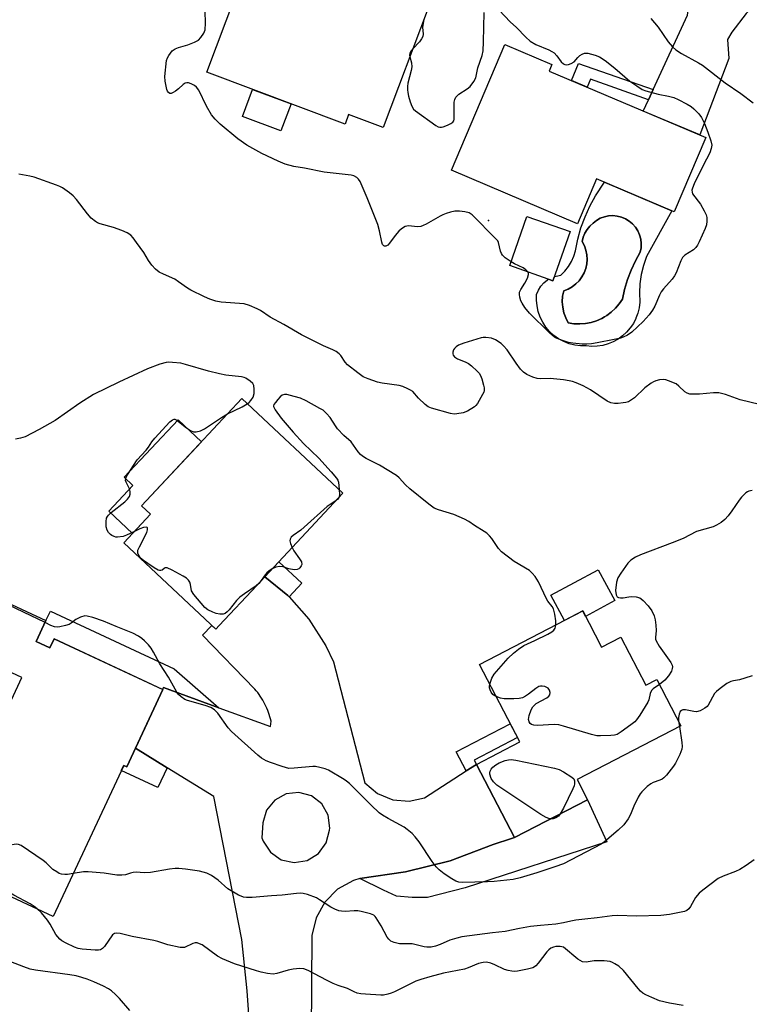
# Model space of a CAD drawing. Units: inches. Extents: x 1243765 to 1249765, y 517455 to 521455.
# Drawn here: x 1244831 to 1245058, y 520095 to 520400 of the extents above; entities that cross this region are included whole.
import ezdxf

# ---------------------------------------------------------------- set-up
doc = ezdxf.new("R2010")
doc.units = ezdxf.units.IN
doc.header["$MEASUREMENT"] = 0
for name, color, linetype in [('BLDG-Footprint', 5, 'Continuous'), ('CULTRL-Pad', 6, 'Continuous'), ('CULTRL-Swimming Pool in Ground', 4, 'Continuous'), ('ELEV-Spot Elevation', 7, 'Continuous'), ('TRANS-Driveway', 251, 'Continuous'), ('TRANS-Non Street Sidewalk', 7, 'Continuous'), ('TRANS-Road', 130, 'Continuous'), ('Undefined', 1, 'Continuous')]:
    doc.layers.add(name, color=color, linetype=linetype)

msp = doc.modelspace()

# ---------------------------------------------------------------- linework, layer by layer
at = {"layer": 'BLDG-Footprint'}
for points, elevation in [([(1244957.99, 520404.05), (1244944.1, 520367.03), (1244933.35, 520371.06), (1244932.24, 520368.1), (1244889.37, 520384.19), (1244904.37, 520424.17)], 394.79), ([(1245044.18, 520363.94), (1245034.4, 520340.89), (1245010.32, 520351.1), (1245004.42, 520337.19), (1244965.29, 520353.79), (1244981.82, 520392.77), (1244996.45, 520386.57), (1244995.59, 520384.55)], 394.75), ([(1245002.11, 520334.74), (1244996.78, 520319.48), (1244983.34, 520324.18), (1244988.68, 520339.44)], 394.32), ([(1244893.2, 520212.48), (1244892.15, 520211.36), (1244863.55, 520238.11), (1244871.87, 520247), (1244869.09, 520249.6), (1244900.22, 520282.89), (1244931.6, 520253.54), (1244907.34, 520227.6), (1244904.85, 520224.94)], 390.15), ([(1244836.39, 520207.53), (1244840.64, 520205.55), (1244841.94, 520208.35), (1244875.68, 520192.63), (1244864.49, 520168.63), (1244863.54, 520169.08), (1244841.69, 520122.21), (1244815.92, 520134.22), (1244825.17, 520154.07), (1244814.54, 520159.03), (1244831.92, 520196.31), (1244816.06, 520203.7), (1244824.18, 520221.12), (1244839.42, 520214.02)], 387.15), ([(1245006.03, 520217), (1245011.88, 520205.72), (1245017.85, 520208.82), (1245025.58, 520193.93), (1245029.06, 520195.73), (1245036.5, 520181.4), (1245004.25, 520164.66), (1245007.48, 520158.43), (1244984.8, 520146.65), (1244973.01, 520169.35), (1244986.49, 520176.34), (1244974.01, 520200.39)], 389.43)]:
    msp.add_lwpolyline(points, close=True, dxfattribs=dict(at, elevation=elevation))
at = {"layer": 'CULTRL-Pad'}
for points in [[(1244915.49, 520374.39), (1244912.33, 520365.98), (1244900.4, 520370.46), (1244903.55, 520378.87)], [(1244871.87, 520247), (1244866.28, 520241.03), (1244858.91, 520247.93), (1244866.42, 520255.96), (1244863.72, 520258.49), (1244880.41, 520276.34), (1244887.71, 520269.51), (1244869.09, 520249.6)], [(1245015.99, 520220.2), (1245006.9, 520215.32), (1245006.03, 520217), (1245000.32, 520214.04), (1244996.1, 520221.9), (1245010.83, 520229.81)]]:
    msp.add_lwpolyline(points, close=True, dxfattribs=at)
for points in [[(1245033.67, 520341.2, 0), (1245025.82, 520326.96, 0), (1245024.87, 520324.24, 0), (1245024.17, 520321.43, 0), (1245023.74, 520318.57, 0), (1245023.58, 520315.69, 0), (1245023.69, 520312.8, 0), (1245023.49, 520311.09, 0), (1245023.1, 520309.41, 0), (1245022.52, 520307.84, 0), (1245022.5, 520307.8, 0), (1245021.72, 520306.26, 0), (1245020.76, 520304.83, 0), (1245019.64, 520303.52, 0), (1245018.38, 520302.36, 0), (1245016.98, 520301.35, 0), (1245015.48, 520300.52, 0), (1245013.88, 520299.86, 0), (1245012.22, 520299.41, 0), (1245010.52, 520299.15, 0), (1245008.8, 520299.09, 0), (1245007.09, 520299.24, 0), (1245005.29, 520299.26, 0), (1245003.51, 520299.49, 0), (1245001.77, 520299.94, 0), (1245000.1, 520300.6, 0), (1244998.53, 520301.46, 0), (1244997.07, 520302.51, 0), (1244995.74, 520303.72, 0), (1244994.58, 520305.09, 0), (1244993.59, 520306.59, 0), (1244992.8, 520308.2, 0), (1244992.2, 520309.9, 0), (1244991.82, 520311.65, 0), (1244991.65, 520313.44, 0), (1244991.7, 520315.23, 0), (1244992.25, 520316.57, 0), (1244993.02, 520317.8, 0), (1244993.98, 520318.87, 0), (1244995.11, 520319.77, 0), (1244995.43, 520319.95, 0), (1244996.78, 520319.48, 0), (1244997.23, 520320.76, 0), (1244997.74, 520320.94, 0), (1244999.17, 520321.17, 0), (1245000.44, 520322.45, 0), (1245001.55, 520323.87, 0), (1245002.48, 520325.42, 0), (1245003.21, 520327.07, 0), (1245003.74, 520328.79, 0), (1245004.47, 520332.37, 0), (1245005.47, 520335.88, 0), (1245006.73, 520339.3, 0), (1245008.23, 520342.63, 0), (1245009.98, 520345.83, 0), (1245012.73, 520350.08, 0)], [(1245006.85, 520306.2, 0), (1245008.59, 520306.53, 0), (1245010.29, 520307.05, 0), (1245011.92, 520307.76, 0), (1245012.73, 520308.23, 0), (1245013.46, 520308.65, 0), (1245014.88, 520309.71, 0), (1245016.18, 520310.92, 0), (1245017.34, 520312.27, 0), (1245018.34, 520313.74, 0), (1245019.01, 520316.81, 0), (1245019.91, 520319.82, 0), (1245021.02, 520322.76, 0), (1245022.34, 520325.62, 0), (1245023.86, 520328.37, 0), (1245024.11, 520329.7, 0), (1245024.16, 520331.05, 0), (1245024, 520332.4, 0), (1245023.65, 520333.7, 0), (1245023.1, 520334.94, 0), (1245022.38, 520336.08, 0), (1245021.49, 520337.1, 0), (1245020.45, 520337.97, 0), (1245019.3, 520338.68, 0), (1245018.06, 520339.21, 0), (1245016.74, 520339.54, 0), (1245015.4, 520339.68, 0), (1245014.05, 520339.6, 0), (1245012.72, 520339.33, 0), (1245011.45, 520338.86, 0), (1245010.27, 520338.21, 0), (1245009.2, 520337.39, 0), (1245008.32, 520336.47, 0), (1245008.26, 520336.41, 0), (1245007.42, 520335.42, 0), (1245006.7, 520334.24, 0), (1245006.17, 520332.96, 0), (1245005.86, 520331.61, 0), (1245006.52, 520330.33, 0), (1245007, 520328.97, 0), (1245007.29, 520327.55, 0), (1245007.37, 520326.11, 0), (1245007.25, 520324.68, 0), (1245006.94, 520323.27, 0), (1245006.43, 520321.92, 0), (1245005.73, 520320.65, 0), (1245004.87, 520319.5, 0), (1245003.85, 520318.47, 0), (1245002.71, 520317.6, 0), (1245001.45, 520316.9, 0), (1245000.1, 520316.37, 0), (1244999.77, 520314.68, 0), (1244999.67, 520312.97, 0), (1244999.8, 520311.25, 0), (1245000.16, 520309.56, 0), (1245000.75, 520307.94, 0), (1245001.54, 520306.42, 0), (1245003.3, 520306.15, 0), (1245005.07, 520306.08, 0)]]:
    msp.add_polyline3d(points, close=True, dxfattribs=at)
at = {"layer": 'CULTRL-Swimming Pool in Ground'}
msp.add_lwpolyline([(1245006.85, 520306.2), (1245005.07, 520306.08), (1245003.3, 520306.15), (1245001.54, 520306.42), (1245000.75, 520307.94), (1245000.16, 520309.56), (1244999.8, 520311.25), (1244999.67, 520312.97), (1244999.77, 520314.68), (1245000.1, 520316.37), (1245001.45, 520316.9), (1245002.71, 520317.6), (1245003.85, 520318.47), (1245004.87, 520319.5), (1245005.73, 520320.65), (1245006.43, 520321.92), (1245006.94, 520323.27), (1245007.25, 520324.68), (1245007.37, 520326.11), (1245007.29, 520327.55), (1245007, 520328.97), (1245006.52, 520330.33), (1245005.86, 520331.61), (1245006.17, 520332.96), (1245006.7, 520334.24), (1245007.42, 520335.42), (1245008.26, 520336.41), (1245008.32, 520336.47), (1245009.2, 520337.39), (1245010.27, 520338.21), (1245011.45, 520338.86), (1245012.72, 520339.33), (1245014.05, 520339.6), (1245015.4, 520339.68), (1245016.74, 520339.54), (1245018.06, 520339.21), (1245019.3, 520338.68), (1245020.45, 520337.97), (1245021.49, 520337.1), (1245022.38, 520336.08), (1245023.1, 520334.94), (1245023.65, 520333.7), (1245024, 520332.4), (1245024.16, 520331.05), (1245024.11, 520329.7), (1245023.86, 520328.37), (1245022.34, 520325.62), (1245021.02, 520322.76), (1245019.91, 520319.82), (1245019.01, 520316.81), (1245018.34, 520313.74), (1245017.34, 520312.27), (1245016.18, 520310.92), (1245014.88, 520309.71), (1245013.46, 520308.65), (1245012.73, 520308.23), (1245011.92, 520307.76), (1245010.29, 520307.05), (1245008.59, 520306.53)], close=True, dxfattribs=at)
at = {"layer": 'ELEV-Spot Elevation'}
msp.add_point((1244976.8, 520338.15, 394.1), dxfattribs=at)
at = {"layer": 'TRANS-Driveway'}
for points in [[(1245062.11, 520407.9), (1245056.74, 520402.43), (1245052.27, 520396.62), (1245050.97, 520394.34), (1245051.36, 520388.49), (1245042.34, 520364.72), (1245024.81, 520372.15), (1245026.42, 520375.65), (1245027.9, 520378.87), (1245038.48, 520401.87), (1245038.93, 520404.86), (1245039.75, 520417.81)], [(1244936.84, 520134.02), (1244951, 520135.99), (1244964.87, 520139.5), (1244978.26, 520144.51), (1244983.86, 520146.34), (1244984.8, 520146.65), (1245007.48, 520158.43), (1245013.44, 520145.39), (1244969.53, 520131.1), (1244957.81, 520128.07), (1244953.04, 520128.11), (1244948.26, 520128.48), (1244944.16, 520130.32)]]:
    msp.add_lwpolyline(points, close=True, dxfattribs=at)
at = {"layer": 'TRANS-Non Street Sidewalk'}
for points in [[(1245027.9, 520378.87), (1245026.42, 520375.65), (1245008.4, 520382.05), (1245007.34, 520379.56), (1245002.49, 520381.62), (1245004.73, 520386.89)], [(1244914.86, 520221.37), (1244914.51, 520221.76), (1244907.34, 520227.6), (1244911.73, 520232.29), (1244918.85, 520225.63)], [(1244893.07, 520186.97), (1244875.86, 520193.26), (1244875.58, 520192.67), (1244841.94, 520208.35), (1244840.64, 520205.55), (1244836.39, 520207.53), (1244839.42, 520214.02), (1244840.8, 520216.98), (1244879.24, 520199.06)], [(1244973.01, 520169.35), (1244969.88, 520167.35), (1244966.78, 520173.32), (1244983.54, 520182.01), (1244985.77, 520177.72), (1244972.3, 520170.73)], [(1244877.02, 520168.33), (1244874.16, 520162.19), (1244862.8, 520167.49), (1244863.54, 520169.08), (1244864.49, 520168.63), (1244867.18, 520174.4)]]:
    msp.add_lwpolyline(points, close=True, dxfattribs=at)
at = {"layer": 'TRANS-Road'}
msp.add_polyline3d([(1244904.29, 520065.39, 0), (1244901.89, 520099.13, 0), (1244900.2, 520115.04, 0), (1244891.53, 520159.38, 0), (1244877.02, 520168.33, 0), (1244867.18, 520174.4, 0), (1244875.68, 520192.63, 0), (1244875.58, 520192.67, 0), (1244875.86, 520193.26, 0), (1244893.07, 520186.97, 0), (1244909.1, 520181.11, 0), (1244909.31, 520182.82, 0), (1244909.13, 520183.49, 0), (1244908.94, 520184.17, 0), (1244908.73, 520184.84, 0), (1244908.5, 520185.5, 0), (1244908.24, 520186.16, 0), (1244907.97, 520186.82, 0), (1244907.68, 520187.46, 0), (1244907.37, 520188.1, 0), (1244907.04, 520188.72, 0), (1244906.69, 520189.34, 0), (1244906.32, 520189.94, 0), (1244905.94, 520190.53, 0), (1244905.54, 520191.11, 0), (1244905.13, 520191.67, 0), (1244904.7, 520192.22, 0), (1244904.26, 520192.75, 0), (1244888.03, 520209.51, 0), (1244890.94, 520212.49, 0), (1244892.15, 520211.36, 0), (1244893.2, 520212.48, 0), (1244904.85, 520224.94, 0), (1244907.34, 520227.6, 0), (1244914.51, 520221.76, 0), (1244914.86, 520221.37, 0), (1244921.04, 520214.43, 0), (1244926.3, 520206.14, 0), (1244928.65, 520201.18, 0), (1244938.38, 520163.62, 0), (1244942.32, 520160.34, 0), (1244947.05, 520158.41, 0), (1244952.16, 520158.01, 0), (1244956.85, 520159.05, 0), (1244969.88, 520167.35, 0), (1244973.01, 520169.35, 0), (1244984.8, 520146.65, 0), (1244983.86, 520146.34, 0), (1244978.26, 520144.51, 0), (1244964.87, 520139.5, 0), (1244951, 520135.99, 0), (1244936.84, 520134.02, 0), (1244934.86, 520133.38, 0), (1244929.94, 520130.64, 0), (1244925.96, 520126.66, 0), (1244923.24, 520121.73, 0), (1244921.98, 520116.24, 0), (1244921.76, 520085.91, 0)], dxfattribs=at)
msp.add_polyline3d([(1244912.46, 520139.8, 0), (1244916.46, 520138.92, 0), (1244920.5, 520139.6, 0), (1244923.99, 520141.75, 0), (1244926.42, 520145.04, 0), (1244927.45, 520149.01, 0), (1244927.5, 520149.6, 0), (1244926.99, 520153.6, 0), (1244924.99, 520157.1, 0), (1244921.82, 520159.59, 0), (1244917.94, 520160.68, 0), (1244913.94, 520160.22, 0), (1244910.41, 520158.27, 0), (1244907.88, 520155.13, 0), (1244906.73, 520151.27, 0), (1244906.42, 520146.58, 0), (1244906.8, 520145.51, 0), (1244909.08, 520142.1, 0)], close=True, dxfattribs=at)
at = {"layer": 'Undefined'}
for p, q in [((1245035.7, 520182.93, 388), (1245036.02, 520181.15, 388)), ((1245002.95, 520161.76, 390), (1245000, 520155.85, 390)), ((1245000, 520155.85, 390), (1244999.05, 520154.05, 390))]:
    msp.add_line(p, q, dxfattribs=at)
for points, elevation in [([(1244983.75, 520325.36), (1244981.9, 520326.64), (1244981.1, 520327.42), (1244980.83, 520327.89), (1244980.54, 520328.66), (1244979.9, 520331.37), (1244979.64, 520331.85), (1244979.09, 520332.52), (1244971.67, 520339.92), (1244970.73, 520340.58), (1244969.42, 520340.9), (1244967.75, 520341.04), (1244966.35, 520341.03), (1244964.98, 520340.74), (1244963.62, 520340.34), (1244962.57, 520339.94), (1244961.78, 520339.55), (1244957.46, 520337.02), (1244956.48, 520336.58), (1244955.75, 520336.34), (1244954.7, 520336.24), (1244951.95, 520336.54), (1244951.43, 520336.45), (1244950.93, 520336.27), (1244949.75, 520335.59), (1244948.91, 520334.86), (1244947.81, 520333.53), (1244946.07, 520331.14), (1244945.51, 520330.52), (1244944.89, 520330.19), (1244944.48, 520330.19), (1244944.32, 520330.27), (1244943.91, 520330.75), (1244943.64, 520331.43), (1244942.91, 520334.96), (1244942.37, 520336.89), (1244939.14, 520345.22), (1244936.89, 520350.31), (1244936.45, 520351.03), (1244935.88, 520351.56), (1244934.97, 520352.03), (1244934.14, 520352.23), (1244925.73, 520353.22), (1244919.69, 520354.44), (1244916.37, 520354.98), (1244913.62, 520355.66), (1244911.47, 520356.55), (1244906.44, 520358.93), (1244901.75, 520361.53), (1244898.92, 520363.52), (1244893.53, 520368.02), (1244891.92, 520369.66), (1244890.84, 520371.01), (1244889.28, 520373.69), (1244886.83, 520378.61), (1244886.14, 520379.52), (1244885.47, 520380.04), (1244884.44, 520380.57), (1244883.64, 520380.85), (1244883.14, 520380.92), (1244882.66, 520380.83), (1244882, 520380.4), (1244880.51, 520379.05), (1244879.62, 520378.35), (1244878.94, 520377.91), (1244878.28, 520377.63), (1244877.89, 520377.63), (1244877.42, 520377.92), (1244877.16, 520378.33), (1244876.97, 520378.84), (1244876.39, 520381.41), (1244876.3, 520382.86), (1244876.87, 520387.81), (1244877.11, 520388.64), (1244877.52, 520389.41), (1244878.62, 520390.79), (1244879.52, 520391.5), (1244880.59, 520391.91), (1244883.4, 520392.73), (1244885.51, 520393.52), (1244886.71, 520394.17), (1244887.47, 520394.96), (1244888.39, 520396.35), (1244888.8, 520397.37), (1244888.97, 520399.38), (1244888.84, 520403.18)], 394), ([(1244952.33, 520388.97), (1244952.86, 520387.12), (1244952.97, 520385.87), (1244952.78, 520384.73), (1244951.74, 520380.84), (1244951.63, 520379.76), (1244951.64, 520378.69), (1244951.73, 520377.88), (1244951.98, 520376.74), (1244952.46, 520375.03), (1244952.94, 520373.66), (1244953.49, 520372.77), (1244954.12, 520372.17), (1244960.42, 520367.7), (1244961.16, 520367.29), (1244961.67, 520367.15), (1244962.19, 520367.16), (1244962.72, 520367.29), (1244964.05, 520367.78), (1244965.07, 520368.25), (1244965.7, 520368.69), (1244965.97, 520369.1), (1244966.09, 520369.6), (1244966.15, 520370.45), (1244966.11, 520374.88), (1244966.3, 520375.77), (1244966.64, 520376.41), (1244967.11, 520376.97), (1244967.53, 520377.33), (1244970.16, 520379.03), (1244971.03, 520379.74), (1244972.23, 520381.27), (1244972.86, 520382.5), (1244973.5, 520385.53), (1244974.77, 520389.42), (1244975.09, 520390.8), (1244975.25, 520393.6), (1244975.46, 520402.72)], 394), ([(1244980.04, 520403.47), (1244983.54, 520399.85), (1244985.5, 520398.1)], 394), ([(1244956.67, 520400.55), (1244956.31, 520398.15), (1244956.53, 520396.01), (1244956.37, 520395.28), (1244956, 520394.55), (1244955.35, 520393.62), (1244953.25, 520391.41)], 394), ([(1245027.16, 520400.91), (1245029.45, 520398.17), (1245032.52, 520393.65), (1245033.87, 520392.1), (1245034.93, 520391.1), (1245036.65, 520390.01), (1245041.95, 520387.14), (1245043.16, 520386.41), (1245050.22, 520380.89), (1245055.09, 520377.62), (1245058.87, 520374.73)], 392), ([(1244985.5, 520398.1), (1244988.32, 520395.02), (1244989.65, 520393.86), (1244991.42, 520392.8), (1244995.53, 520391.09), (1244996.47, 520390.6), (1244997.13, 520390.17), (1244998, 520389.28), (1244999.29, 520387.42), (1245000, 520386.8)], 394), ([(1244953.25, 520391.41), (1244952.79, 520390.83), (1244952.4, 520390.12), (1244952.27, 520389.51), (1244952.33, 520388.97)], 394), ([(1245000, 520386.8), (1245000.44, 520386.58), (1245000.94, 520386.5), (1245001.57, 520386.57), (1245002.47, 520386.88), (1245003.35, 520387.46), (1245004.48, 520388.76), (1245005.12, 520389.33), (1245005.81, 520389.81), (1245006.55, 520390.12), (1245007.63, 520390.08), (1245009.86, 520389.48), (1245011.17, 520388.94), (1245013.01, 520387.8), (1245016, 520385.41), (1245020.63, 520381.43), (1245022.78, 520379.92), (1245024.5, 520378.85), (1245025.55, 520378.4), (1245029.4, 520377.39), (1245032.6, 520376.77), (1245034.29, 520376.34), (1245035.61, 520375.77), (1245038.4, 520374.28), (1245039.64, 520373.56), (1245040.53, 520372.88), (1245042.06, 520371.27), (1245042.89, 520370.15), (1245043.78, 520368.32), (1245044.87, 520365.59), (1245045.78, 520362.93), (1245046.03, 520361.6), (1245045.89, 520360.49), (1245045.45, 520359.13), (1245043.36, 520355.2), (1245040.64, 520349.59), (1245040.06, 520348.24), (1245039.89, 520347.55), (1245039.93, 520346.97), (1245040.12, 520346.47), (1245042.57, 520343.22), (1245043.72, 520341.2), (1245044.33, 520339.89), (1245044.53, 520339.09), (1245044.56, 520337.99), (1245044.42, 520336.88), (1245044.05, 520335.68), (1245042.16, 520331.51), (1245041.63, 520330.52), (1245041.12, 520329.8), (1245040.34, 520329.04), (1245037.75, 520327.41), (1245036.97, 520326.66), (1245036.45, 520325.69), (1245035.01, 520321.98), (1245034.51, 520320.97), (1245033.82, 520320.02), (1245031.05, 520316.92), (1245030.33, 520315.99), (1245029.81, 520315), (1245028.4, 520311.61), (1245027.64, 520310.36), (1245026.64, 520308.92), (1245024.78, 520306.82), (1245021.29, 520303.53), (1245019.86, 520302.61), (1245018.57, 520301.98), (1245017.76, 520301.68), (1245015.78, 520301.22), (1245010.46, 520300.18), (1245008.78, 520299.92), (1245007.29, 520299.8), (1245005.83, 520299.8), (1245002.97, 520300.09), (1245001.62, 520300.36), (1245000, 520300.86)], 394), ([(1245000, 520288.69), (1244995.94, 520289.19), (1244992.87, 520289.08), (1244991.92, 520289.14), (1244990.55, 520289.54), (1244988.69, 520290.34), (1244987.65, 520291.06), (1244986.7, 520292.05), (1244985.33, 520293.87), (1244982.54, 520298.02), (1244981.46, 520299.29), (1244980.67, 520300.05), (1244978.98, 520301.12), (1244977.66, 520301.66), (1244975.94, 520301.89), (1244975.07, 520301.87), (1244974.5, 520301.77), (1244969.11, 520300.09), (1244967.46, 520299.44), (1244966.77, 520298.97), (1244966.18, 520298.41), (1244965.88, 520297.99), (1244965.68, 520297.28), (1244965.69, 520296.8), (1244965.81, 520296.38), (1244966.25, 520295.82), (1244967.17, 520295.27), (1244969.57, 520294.33), (1244970.57, 520293.8), (1244971.5, 520293.06), (1244973.25, 520291.44), (1244973.85, 520290.8), (1244974.32, 520290.09), (1244974.72, 520289.03), (1244975.24, 520287.09), (1244975.4, 520286.26), (1244975.42, 520285.45), (1244975.29, 520284.93), (1244974.95, 520284.16), (1244973.36, 520281.42), (1244972.84, 520280.75), (1244972.42, 520280.38), (1244970.27, 520279.01), (1244968.95, 520278.49), (1244966.96, 520278.14), (1244966.11, 520278.11), (1244964.97, 520278.29), (1244959.09, 520279.92), (1244958.06, 520280.39), (1244957.14, 520281.07), (1244954.99, 520283), (1244953.23, 520285.06), (1244952.54, 520285.55), (1244951.77, 520285.94), (1244950.17, 520286.61), (1244949.06, 520286.95), (1244943.79, 520287.73), (1244942.35, 520288.02), (1244939.41, 520289.04), (1244937.86, 520289.71), (1244936.2, 520290.85), (1244933.03, 520293.36), (1244932.29, 520294.21), (1244930.93, 520296.27), (1244930.37, 520296.84), (1244929.48, 520297.5), (1244928.48, 520298.02), (1244925.52, 520299.23), (1244918.74, 520302.66), (1244913.27, 520305.87), (1244908.99, 520308.2), (1244906.03, 520310.2), (1244905, 520310.79), (1244902.58, 520311.79), (1244900.92, 520312.3), (1244893.84, 520312.8), (1244892.16, 520313.16), (1244890.23, 520313.74), (1244888.62, 520314.46), (1244884.38, 520316.56), (1244883.38, 520317.17), (1244880.56, 520319.18), (1244879.39, 520319.93), (1244875.85, 520321.52), (1244874.58, 520322.19), (1244873.44, 520323.03), (1244872.31, 520324.33), (1244871.28, 520325.73), (1244869.75, 520328.26), (1244867.56, 520331.38), (1244866.5, 520332.78), (1244865.71, 520333.59), (1244864.57, 520334.36), (1244863.01, 520335.03), (1244860.33, 520336), (1244856.22, 520337.19), (1244855.44, 520337.49), (1244854.84, 520337.83), (1244853.49, 520338.94), (1244852.26, 520340.2), (1244848.86, 520344.72), (1244847.9, 520345.84), (1244846.76, 520346.78), (1244844.55, 520348.3), (1244843.77, 520348.72), (1244842.69, 520349.16), (1244835.79, 520351.58), (1244834.36, 520351.94), (1244830.96, 520352.55)], 392), ([(1244988.96, 520322.21), (1244988.4, 520322.82), (1244987.51, 520323.45), (1244984.86, 520324.73), (1244983.75, 520325.36)], 394), ([(1245000, 520300.86), (1244998.62, 520301.33), (1244997.61, 520301.81), (1244996.66, 520302.49), (1244995.58, 520303.42), (1244989.46, 520309.44), (1244988.03, 520311.17), (1244987.18, 520312.51), (1244986.85, 520313.24), (1244986.52, 520314.34), (1244986.38, 520315.17), (1244986.41, 520315.9), (1244986.77, 520316.78), (1244988.08, 520318.72), (1244988.83, 520320.33), (1244989.15, 520321.38), (1244989.13, 520321.87), (1244988.96, 520322.21)], 394), ([(1244901.9, 520281.32), (1244902.45, 520281.73), (1244903.02, 520282.3), (1244903.77, 520283.4), (1244904.03, 520284.44), (1244904.04, 520285.85), (1244903.91, 520286.94), (1244903.59, 520287.64), (1244902.82, 520288.36), (1244901.42, 520289.25), (1244900.92, 520289.47), (1244900.1, 520289.67), (1244895.22, 520290.17), (1244893.24, 520290.55), (1244889.87, 520291.37), (1244882.7, 520293.53), (1244881.26, 520293.9), (1244878.68, 520294.15), (1244877.53, 520294.17), (1244876.68, 520294.08), (1244874.75, 520293.6), (1244870.89, 520292.09), (1244862.06, 520287.98), (1244854.15, 520284.16), (1244849.92, 520281.5), (1244842.27, 520276.12), (1244837.31, 520273.31), (1244832.91, 520271.08), (1244831.56, 520270.64), (1244829.91, 520270.27)], 390), ([(1245060.86, 520281.07), (1245054.85, 520282.53), (1245050.35, 520284.2), (1245048.27, 520284.72), (1245046.57, 520284.71), (1245042.25, 520284.26), (1245040.29, 520284.24), (1245039.21, 520284.32), (1245038.44, 520284.56), (1245037.73, 520285), (1245035.88, 520286.78), (1245034.96, 520287.44), (1245032.58, 520288.44), (1245031.76, 520288.69), (1245030.94, 520288.8), (1245029.83, 520288.69), (1245028.74, 520288.44), (1245027.97, 520288.14), (1245027.26, 520287.72), (1245025.26, 520286.23), (1245022.07, 520283.17), (1245021.17, 520282.51), (1245020.21, 520281.95), (1245019.4, 520281.69), (1245018.53, 520281.54), (1245017.04, 520281.39), (1245015.85, 520281.38), (1245014.71, 520281.63), (1245013.63, 520282.11), (1245008.41, 520285.67), (1245006.1, 520286.86), (1245003.95, 520287.83), (1245002.85, 520288.24), (1245001.8, 520288.46), (1245000, 520288.69)], 392), ([(1244997.69, 520212.68), (1244997.63, 520213.92), (1244997.35, 520215.99), (1244997.17, 520216.86), (1244996.9, 520217.67), (1244996.49, 520218.43), (1244995.21, 520220.02), (1244994.74, 520220.75), (1244992.29, 520226.05), (1244991.22, 520227.71), (1244990.33, 520228.77), (1244989.48, 520229.51), (1244984.77, 520232.34), (1244980.75, 520235.3), (1244979.82, 520236.36), (1244977.83, 520239.46), (1244977.05, 520240.35), (1244976.2, 520241.15), (1244975.47, 520241.67), (1244972.41, 520243.53), (1244970.64, 520244.78), (1244969.32, 520245.47), (1244966.02, 520246.9), (1244961.26, 520248.35), (1244959.93, 520248.92), (1244958.25, 520250.15), (1244952.32, 520254.93), (1244951.04, 520256.15), (1244949.09, 520258.28), (1244948.21, 520259.02), (1244942.98, 520262.28), (1244938.83, 520264.31), (1244937.61, 520265.04), (1244937.03, 520265.58), (1244936.34, 520266.38), (1244934.13, 520269.44), (1244931.89, 520271.5), (1244929.92, 520273.54), (1244929.25, 520274.43), (1244927.63, 520277.01), (1244926.48, 520278.33), (1244925.4, 520279.28), (1244924.42, 520279.88), (1244920.13, 520282.18), (1244918.38, 520282.99), (1244916.44, 520283.59), (1244914.22, 520284.15), (1244913.43, 520284.19), (1244912.74, 520283.93), (1244912.12, 520283.41), (1244911.34, 520282.59), (1244910.61, 520281.74), (1244910.19, 520281.09), (1244910.06, 520280.65), (1244910.08, 520280.41), (1244910.51, 520279.46), (1244912.4, 520276.83), (1244916.17, 520272.46), (1244919.35, 520269), (1244924.09, 520264.45), (1244927.96, 520260.16), (1244929.58, 520258.25), (1244930.03, 520257.59), (1244930.24, 520256.98), (1244930.39, 520254.67)], 390), ([(1244895.77, 520278.13), (1244900.3, 520280.37), (1244901.9, 520281.32)], 390), ([(1244866.85, 520241.64), (1244864.45, 520240.49), (1244863.33, 520240.1), (1244861.65, 520239.89), (1244861.1, 520239.94), (1244860.58, 520240.08), (1244859.85, 520240.44), (1244859.41, 520240.75), (1244858.84, 520241.34), (1244858.4, 520242.03), (1244858.12, 520243.08), (1244858.08, 520244.77), (1244858.24, 520245.84), (1244858.47, 520246.31), (1244858.83, 520246.74), (1244859.7, 520247.53), (1244863.93, 520250.91), (1244864.73, 520251.71), (1244865.33, 520252.56), (1244865.59, 520253.28), (1244865.57, 520254.09), (1244865.3, 520254.9), (1244864.29, 520257.01), (1244864.15, 520257.53), (1244864.16, 520258.04), (1244864.32, 520258.54), (1244864.71, 520259.28), (1244867.69, 520263.93), (1244870.5, 520266.86), (1244871.19, 520267.78), (1244872.26, 520269.47), (1244873.21, 520270.61), (1244877.91, 520275.67), (1244878.74, 520276.36), (1244879.17, 520276.52), (1244879.39, 520276.5), (1244880.06, 520276.19), (1244883.04, 520273.81), (1244884.23, 520272.97), (1244885.18, 520272.63), (1244886, 520272.63), (1244887.38, 520272.94), (1244888.63, 520273.51), (1244893.89, 520277.08), (1244895.77, 520278.13)], 390), ([(1244930.33, 520252.19), (1244929.96, 520251.66), (1244929.47, 520251.26)], 390), ([(1244930.39, 520254.67), (1244930.52, 520253.09), (1244930.33, 520252.19)], 390), ([(1245058.62, 520254.34), (1245057.59, 520254.19), (1245057.11, 520253.98), (1245056.67, 520253.67), (1245055.26, 520252.3), (1245054.53, 520251.42), (1245052.3, 520248.09), (1245051.13, 520246.5), (1245050.1, 520245.34), (1245048.99, 520244.5), (1245047.51, 520243.61), (1245046.49, 520243.1), (1245041.3, 520241.62), (1245037.22, 520239.45), (1245033.73, 520238.19), (1245023.99, 520234.39), (1245022.4, 520233.67), (1245020.99, 520232.77), (1245019.97, 520231.83), (1245017.79, 520228.78), (1245016.9, 520227.32), (1245016.51, 520225.95), (1245016.2, 520223.4), (1245016.38, 520221.99), (1245016.73, 520221.36), (1245017.09, 520221.15), (1245017.77, 520221.03), (1245018.56, 520221.07), (1245020.35, 520221.39), (1245021.22, 520221.46), (1245022.63, 520221.37), (1245023.69, 520221.09), (1245024.15, 520220.81), (1245024.79, 520220.28), (1245026.35, 520218.64), (1245027.45, 520216.99), (1245028.16, 520215.48), (1245028.53, 520214.25), (1245028.75, 520212.57), (1245028.8, 520210.89), (1245028.57, 520208.74), (1245028.61, 520208.21), (1245028.76, 520207.73), (1245029.73, 520206.07), (1245033.32, 520200.98), (1245033.72, 520200.22), (1245033.84, 520199.65), (1245033.79, 520199.12), (1245033.52, 520198.34), (1245032.6, 520196.85), (1245031.47, 520195.5), (1245029.86, 520194.19)], 390), ([(1244929.47, 520251.26), (1244926.74, 520249.43), (1244919.6, 520242.96), (1244918.47, 520242.05), (1244916.15, 520240.42), (1244915.54, 520239.88), (1244915.18, 520239.24), (1244915.13, 520238.75), (1244915.29, 520237.98), (1244915.82, 520236.67)], 390), ([(1244904.68, 520224.75), (1244901, 520222.33), (1244899.57, 520221.28), (1244898.56, 520220.22), (1244896.25, 520217.32), (1244895.68, 520216.72), (1244895.05, 520216.24), (1244894.44, 520215.99), (1244893.35, 520215.97), (1244892.24, 520216.19), (1244891.16, 520216.59), (1244889.62, 520217.36), (1244888.73, 520218.05), (1244885.35, 520222.06), (1244884.62, 520223.26), (1244884.26, 520225.2), (1244884.02, 520225.94), (1244883.64, 520226.57), (1244883.05, 520227.14), (1244882.05, 520227.76), (1244878.59, 520229.62), (1244877.05, 520230.34), (1244876.38, 520230.39), (1244876.06, 520230.19), (1244875.45, 520229.65), (1244875.09, 520229.51), (1244874.66, 520229.53), (1244874.2, 520229.68), (1244873, 520230.38), (1244871.07, 520231.69), (1244869.64, 520232.69), (1244868.79, 520233.42), (1244868.3, 520234.09), (1244867.98, 520234.84), (1244867.9, 520235.36), (1244867.98, 520235.88), (1244868.41, 520236.93), (1244870.7, 520241.4), (1244870.94, 520242.17), (1244870.93, 520242.8), (1244870.84, 520242.94), (1244870.54, 520243.04), (1244869.65, 520242.89), (1244868.57, 520242.46), (1244866.85, 520241.64)], 390), ([(1244915.82, 520236.67), (1244916.35, 520235.67), (1244918.12, 520233.19), (1244918.69, 520232.2), (1244918.78, 520231.47), (1244918.63, 520231.02), (1244918.22, 520230.38), (1244917.86, 520230.05), (1244917.43, 520229.84), (1244916.4, 520229.8), (1244914.77, 520230.08), (1244913, 520230.74), (1244911.87, 520230.83), (1244910.76, 520230.62), (1244909.65, 520230.06)], 390), ([(1244909.65, 520230.06), (1244908.59, 520229.38), (1244907.95, 520228.84), (1244907.42, 520228.19), (1244906.25, 520226.43)], 390), ([(1244906.25, 520226.43), (1244905.5, 520225.48), (1244904.68, 520224.75)], 390), ([(1244839.12, 520213.38), (1244825.73, 520219.88), (1244824.79, 520220.51), (1244824.36, 520221.03)], 388), ([(1245000, 520138.56), (1244997.36, 520137.57), (1244991.74, 520135.69), (1244986.64, 520134.17), (1244984.43, 520133.69), (1244978.55, 520133.03), (1244976.48, 520132.89), (1244968.62, 520132.75), (1244967.57, 520132.87), (1244966.62, 520133.18), (1244965.39, 520133.86), (1244963, 520135.42), (1244961.5, 520136.63), (1244960.51, 520137.57), (1244959.3, 520139.22), (1244955.24, 520145.38), (1244954.02, 520146.9), (1244953.03, 520147.91), (1244951.5, 520149.21), (1244950.56, 520149.89), (1244945.61, 520152.57), (1244943.83, 520153.65), (1244942.87, 520154.34), (1244940.35, 520156.71), (1244933.61, 520163.41), (1244932.73, 520164.2), (1244932.02, 520164.73), (1244927.15, 520167.55), (1244926.08, 520167.99), (1244924.45, 520168.43), (1244923.07, 520168.69), (1244922.2, 520168.72), (1244916.43, 520168.17), (1244914.75, 520168.16), (1244912.77, 520168.68), (1244909.13, 520169.93), (1244907.77, 520170.47), (1244906.31, 520171.34), (1244905.15, 520172.21), (1244896.97, 520179.63), (1244896.01, 520180.74), (1244892.74, 520185.28), (1244891.77, 520186.34), (1244890.6, 520187.01), (1244888.8, 520187.71), (1244883.33, 520189.19), (1244882.56, 520189.56), (1244881.39, 520190.35), (1244880.56, 520191.1), (1244880.05, 520191.81), (1244877.46, 520196.5), (1244874.78, 520200.54), (1244872.83, 520204.26), (1244872.1, 520205.5), (1244871.25, 520206.53), (1244870.02, 520207.74), (1244869.15, 520208.49), (1244868.17, 520209.15), (1244866.34, 520210.12), (1244861.2, 520212.14), (1244857.25, 520213.84), (1244853.93, 520214.98), (1244852.25, 520215.43), (1244851.44, 520215.44), (1244850.13, 520215.06), (1244848.65, 520214.31), (1244847.29, 520213.25), (1244846.57, 520212.82), (1244845.47, 520212.47), (1244843.75, 520212.12), (1244842.89, 520212.02), (1244842.05, 520212.09), (1244840.97, 520212.49), (1244839.12, 520213.38)], 388), ([(1244977.18, 520194.27), (1244977.81, 520196.12), (1244978.53, 520197.38), (1244982.86, 520202.3), (1244984.52, 520203.9), (1244986.05, 520205.18), (1244987.78, 520206.3), (1244991.13, 520207.81), (1244995.15, 520209.81), (1244996.43, 520210.55), (1244997.01, 520211.05), (1244997.43, 520211.62), (1244997.6, 520212.03), (1244997.69, 520212.68)], 390), ([(1244979.16, 520190.47), (1244978.52, 520190.79), (1244978.1, 520191.11), (1244977.6, 520191.78), (1244977.25, 520192.57), (1244977.11, 520193.12), (1244977.08, 520193.67), (1244977.18, 520194.27)], 390), ([(1245029.86, 520194.19), (1245027.84, 520192.86), (1245027.31, 520192.29), (1245026.94, 520191.38), (1245026.54, 520189.44), (1245026.2, 520188.65), (1245023.74, 520184.65), (1245022.74, 520183.22), (1245022.13, 520182.61), (1245020.99, 520181.71), (1245017.92, 520179.46), (1245016.7, 520178.71), (1245015.9, 520178.47), (1245014.76, 520178.33), (1245011.57, 520178.2), (1245010.42, 520178.29), (1245008.72, 520178.71), (1245000, 520181.25)], 390), ([(1245058.61, 520196.82), (1245056.36, 520196.11), (1245054.64, 520195.65), (1245052.76, 520195.32), (1245051.99, 520195.12), (1245050.75, 520194.44), (1245048.63, 520192.93), (1245047.5, 520192.04), (1245046.94, 520191.4), (1245044.97, 520187.75), (1245044.61, 520187.31), (1245043.95, 520186.79), (1245042.41, 520186), (1245041.33, 520185.71), (1245040.48, 520185.76), (1245037.88, 520186.34), (1245037.09, 520186.33), (1245036.64, 520186.16), (1245036.3, 520185.79), (1245035.94, 520184.94), (1245035.71, 520183.91), (1245035.7, 520182.93)], 388), ([(1245000, 520181.25), (1244998.61, 520181.62), (1244997.16, 520181.77), (1244991.93, 520181.48), (1244990.83, 520181.51), (1244990.11, 520181.77), (1244989.71, 520182.12), (1244989.41, 520182.56), (1244989.23, 520183.29), (1244989.36, 520184.6), (1244989.97, 520186.27), (1244990.52, 520187.26), (1244991.1, 520187.89), (1244991.53, 520188.24), (1244994.82, 520190.08), (1244995.48, 520190.58), (1244995.78, 520190.97), (1244995.86, 520191.67), (1244995.67, 520192.42), (1244995.27, 520193.01), (1244994.71, 520193.38), (1244994.21, 520193.55), (1244993.42, 520193.67), (1244992.89, 520193.66), (1244992.39, 520193.53), (1244991.45, 520192.97), (1244989.22, 520191.19), (1244988.29, 520190.55), (1244987.32, 520190.06), (1244986.33, 520189.79), (1244984.61, 520189.68), (1244981.66, 520189.76), (1244980.54, 520189.96), (1244979.16, 520190.47)], 390), ([(1245036.02, 520181.15), (1245036.78, 520176.13), (1245036.87, 520174.96), (1245036.78, 520174.11), (1245036.13, 520172.47), (1245034.79, 520169.81), (1245034.14, 520168.81), (1245031.97, 520166.02), (1245031.19, 520165.22), (1245030.62, 520164.81), (1245029.92, 520164.48), (1245027.86, 520163.75), (1245027.13, 520163.37), (1245026.01, 520162.48), (1245024.34, 520160.88), (1245023.81, 520160.2), (1245023.25, 520159.22), (1245021.91, 520156.39), (1245020.84, 520153.8), (1245020.13, 520152.52), (1245018.75, 520150.58), (1245017.04, 520148.99), (1245012.79, 520145.4), (1245011.72, 520144.62), (1245000, 520138.56)], 388), ([(1244996.03, 520152.49), (1244995.46, 520152.61), (1244994.71, 520152.9), (1244993.01, 520153.81), (1244979.33, 520162.95), (1244978.33, 520163.92), (1244977.61, 520165.05), (1244977.2, 520166.3), (1244977.16, 520166.8), (1244977.25, 520167.26), (1244977.61, 520167.92), (1244978.14, 520168.52), (1244979.08, 520169.25), (1244980.09, 520169.87), (1244981.92, 520170.57), (1244982.98, 520170.82), (1244983.81, 520170.89), (1244985.27, 520170.69), (1244997.28, 520168.25), (1244998.66, 520167.8), (1245000, 520167.07)], 390), ([(1245000, 520167.07), (1245002.66, 520165.45), (1245003.25, 520164.9), (1245003.45, 520164.28), (1245003.5, 520163.36), (1245003.36, 520162.77), (1245002.95, 520161.76)], 390), ([(1244999.05, 520154.05), (1244998.48, 520153.36), (1244997.68, 520152.78), (1244996.84, 520152.5), (1244996.03, 520152.49)], 390), ([(1244847.9, 520135.52), (1244846.14, 520135.23), (1244845.29, 520135.18), (1244844.25, 520135.29), (1244843.48, 520135.57), (1244842.74, 520135.99), (1244841.56, 520136.81), (1244839.44, 520138.82), (1244838.53, 520139.56), (1244831.67, 520144.2), (1244830.91, 520144.55), (1244830.37, 520144.63), (1244829.53, 520144.55), (1244827.29, 520144.09), (1244826.75, 520144.09), (1244826.3, 520144.19), (1244825.64, 520144.48), (1244824.7, 520145.11), (1244823.13, 520146.35), (1244822.03, 520147.33)], 386), ([(1245059.27, 520139.81), (1245056.75, 520137.96), (1245054.72, 520136.75), (1245053.4, 520136.15), (1245049.59, 520134.74), (1245048.09, 520133.97), (1245043.25, 520130.32), (1245042.14, 520129.39), (1245041.01, 520128.05), (1245039.43, 520125.26), (1245038.94, 520124.56), (1245038.36, 520124.06), (1245037.58, 520123.74), (1245032.95, 520122.83), (1245030.24, 520122.54), (1245022.69, 520122.24), (1245016.81, 520122.49), (1245015.16, 520122.43), (1245010.44, 520121.74), (1245006.69, 520121.37), (1245003.83, 520121), (1245002.36, 520120.76), (1245000, 520120.23)], 386), ([(1244836.72, 520124.53), (1244835.71, 520125.31), (1244834.49, 520126.11), (1244829.45, 520128.82), (1244824.96, 520131.37), (1244819.8, 520134.91), (1244816.87, 520136.27)], 384), ([(1245000, 520120.23), (1244997.65, 520119.8), (1244992.88, 520119.39), (1244989.82, 520119.04), (1244986.42, 520118.43), (1244981.97, 520117.49), (1244978.04, 520117.1), (1244968.53, 520115.86), (1244966.89, 520115.47), (1244964.75, 520114.82), (1244961.75, 520113.45), (1244960.35, 520112.94), (1244958.99, 520112.7), (1244957.62, 520112.65), (1244956.75, 520112.78), (1244953.89, 520113.5), (1244953.04, 520113.65), (1244950, 520113.65), (1244949.16, 520113.74), (1244947.51, 520114.13), (1244946.49, 520114.57), (1244945.83, 520115.11), (1244945.3, 520115.81), (1244943.47, 520119.24), (1244941.93, 520121.79), (1244941.56, 520122.22), (1244941.13, 520122.55), (1244940.1, 520122.98), (1244937.29, 520123.75), (1244936.16, 520123.97), (1244935.04, 520123.98), (1244932.26, 520123.72), (1244931.13, 520123.81), (1244930.3, 520123.98), (1244929.02, 520124.47), (1244927.8, 520125.09), (1244924.31, 520127.39), (1244923.33, 520127.94), (1244920.63, 520128.99), (1244919.25, 520129.35), (1244918.37, 520129.39), (1244917.18, 520129.33), (1244912.72, 520128.79), (1244909.46, 520128.61), (1244903.37, 520128.12), (1244901.61, 520128.06), (1244900.76, 520128.16), (1244899.96, 520128.45), (1244899.19, 520128.85), (1244895.91, 520130.81), (1244892.87, 520133.43), (1244890.82, 520134.89), (1244889.3, 520135.58), (1244887.12, 520136.2), (1244882.71, 520136.86), (1244880.62, 520137.08), (1244879.47, 520137.12), (1244877.77, 520136.91), (1244871.89, 520135.79), (1244869.91, 520135.73), (1244867.37, 520135.89), (1244866.51, 520135.81), (1244865.65, 520135.64), (1244864.11, 520135.16), (1244862.98, 520134.98), (1244861.37, 520135.03), (1244857.46, 520135.61), (1244852.54, 520136.05), (1244851.09, 520135.99), (1244847.9, 520135.52)], 386), ([(1245000, 520112.62), (1244999.02, 520112.86), (1244997.7, 520112.89), (1244996.92, 520112.7), (1244996.15, 520112.31), (1244995.45, 520111.81), (1244994.86, 520111.2), (1244992.19, 520107.73), (1244991.43, 520106.88), (1244991, 520106.54), (1244990.51, 520106.29), (1244988.86, 520105.83), (1244985.72, 520105.18), (1244984.86, 520105.14), (1244983.98, 520105.22), (1244982.82, 520105.44), (1244981.7, 520105.77), (1244978.74, 520107.23), (1244977.5, 520107.69), (1244976.19, 520107.97), (1244975.08, 520107.92), (1244973.69, 520107.57), (1244970.44, 520106.23), (1244969.35, 520105.87), (1244962.79, 520104.57), (1244958.57, 520103.49), (1244955.72, 520102.66), (1244954.18, 520102.06), (1244947.56, 520098.85), (1244946.51, 520098.41), (1244945.48, 520098.09), (1244944.16, 520097.81), (1244943.31, 520097.76), (1244938.57, 520098.06), (1244937.1, 520098.2), (1244935.99, 520098.43), (1244935.04, 520098.81), (1244932.99, 520099.86), (1244930.1, 520100.78), (1244928.56, 520101.36), (1244926.48, 520102.37), (1244920.78, 520105.42), (1244919.5, 520105.91), (1244918.2, 520106.02), (1244916.13, 520105.84), (1244914.54, 520105.48), (1244911.05, 520104.5), (1244909.97, 520104.32), (1244908.21, 520104.49), (1244906.16, 520104.89), (1244904.71, 520105.27), (1244897.88, 520107.5), (1244894.17, 520109), (1244892.67, 520109.86), (1244887.88, 520113.34), (1244887.11, 520113.74), (1244886.31, 520113.97), (1244885.77, 520114), (1244884.96, 520113.8), (1244882.41, 520112.61), (1244881.88, 520112.51), (1244881.03, 520112.55), (1244877.26, 520113.37), (1244874.16, 520114.4), (1244872.85, 520114.74), (1244866.19, 520115.97), (1244862.47, 520116.89), (1244861.36, 520117.04), (1244860.69, 520116.9), (1244860.09, 520116.45), (1244857.55, 520112.89), (1244857.01, 520112.29), (1244856.39, 520111.85), (1244855.71, 520111.7), (1244854.72, 520111.7), (1244850.7, 520112.04), (1244849.39, 520112.27), (1244848.32, 520112.64), (1244845.64, 520113.86), (1244844.35, 520114.59), (1244843.71, 520115.12), (1244842.5, 520116.58), (1244840.69, 520119.82), (1244839.88, 520121.02), (1244838.06, 520123.29), (1244836.72, 520124.53)], 384), ([(1245037.19, 520094.58), (1245032.9, 520095.32), (1245029.81, 520096.01), (1245027.44, 520096.99), (1245025.63, 520097.86), (1245024.65, 520098.42), (1245023.98, 520098.97), (1245023.18, 520099.85), (1245018.65, 520105.42), (1245017.18, 520106.75), (1245016, 520107.53), (1245015.24, 520107.91), (1245014.48, 520108.17), (1245012.63, 520108.45), (1245009.52, 520108.43), (1245007.04, 520108.02), (1245005.95, 520108.13), (1245005.22, 520108.48), (1245004.52, 520108.98), (1245000, 520112.62)], 384), ([(1244865.46, 520093.01), (1244862.24, 520096.71), (1244861.04, 520097.94), (1244859.75, 520099.06), (1244858.8, 520099.73), (1244857.24, 520100.6), (1244854.26, 520101.91), (1244852.16, 520102.75), (1244850.57, 520103.29), (1244848.84, 520103.72), (1244846.83, 520104.09), (1244836.19, 520105.53), (1244834.5, 520105.87), (1244832.53, 520106.54), (1244828.54, 520108.07)], 382)]:
    msp.add_lwpolyline(points, dxfattribs=dict(at, elevation=elevation))

doc.saveas('drawing.dxf')
